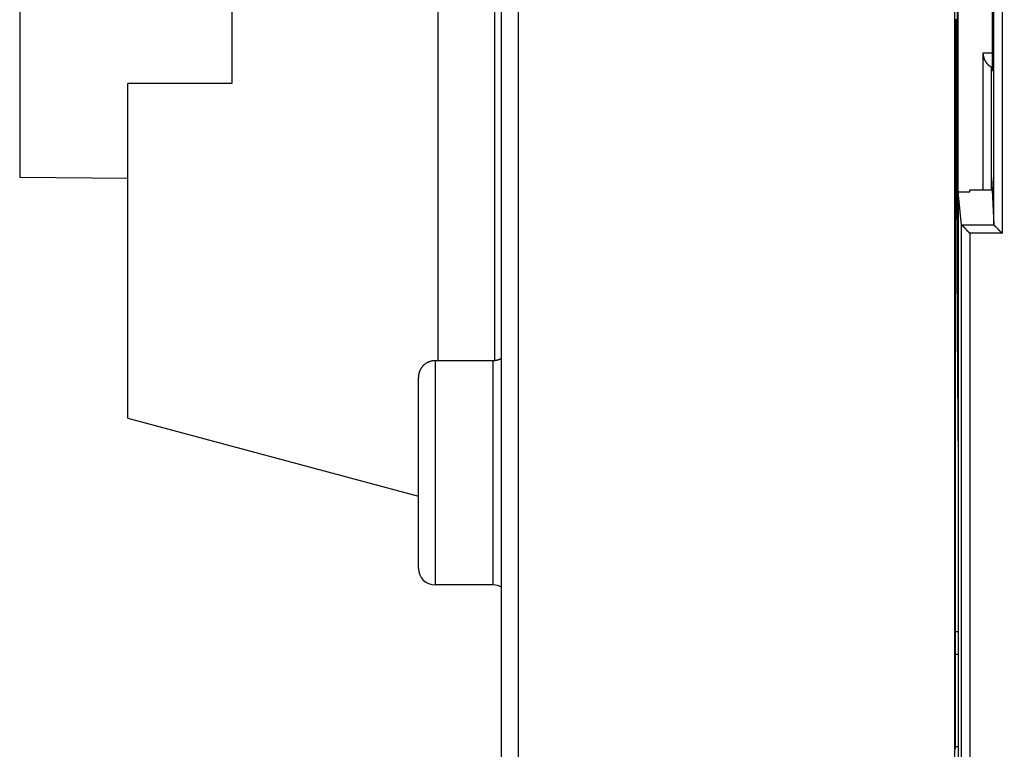
# Model space of a CAD drawing. Extents: x 203 to 841, y 0 to 517.
# Drawn here: x 432 to 492, y 128 to 172 of the extents above; entities that cross this region are included whole.
import ezdxf

# ---------------------------------------------------------------- set-up
doc = ezdxf.new("R2010")
doc.units = 0
doc.linetypes.add('HIDDENNEW0', pattern=[4.5, 1.5, -1.5, 1.5])
doc.layers.add('MUOTOVIIVAT', color=40, linetype='HIDDENNEW0')
doc.layers.add('TANGVIIVATNONDEF', color=3, linetype='HIDDENNEW0')

msp = doc.modelspace()

# ---------------------------------------------------------------- linework, layer by layer
at = {"layer": 'MUOTOVIIVAT', "color": 40, "linetype": 'CONTINUOUS'}
for p, q in [((461.28512, 102.63556), (461.28512, 242.80253)), ((462.28512, 222.71905), (462.28512, 122.71905)), ((488.56693, 122.71905), (488.56693, 222.71905)), ((457.44537, 200.34348), (457.44537, 151.18478)), ((490.92479, 159.36562), (490.92479, 186.07247)), ((488.78512, 161.35887), (488.78512, 184.07922)), ((432.28512, 183.22772), (432.28512, 162.21037)), ((445.06013, 177.56905), (445.06013, 167.86905)), ((490.82875, 175.79025), (490.82875, 169.64784)), ((488.61057, 127.78963), (488.61057, 170.71905)), ((490.28512, 161.48232), (490.28512, 169.71905)), ((490.78512, 161.48229), (490.78512, 168.85302)), ((490.82326, 168.71905), (490.78512, 168.71905)), ((490.8201, 168.64788), (490.78512, 168.61289)), ((438.78512, 147.71905), (438.78512, 167.86905)), ((445.06017, 167.86904), (438.78515, 167.86904)), ((438.78512, 162.15364), (432.28512, 162.21037)), ((490.78512, 162.18762), (490.82003, 161.48232)), ((488.98251, 159.36485), (488.78512, 161.35889)), ((488.78512, 161.35889), (489.48512, 161.35889)), ((488.78512, 161.35889), (488.78512, 125.64547)), ((489.48512, 161.35889), (489.48512, 161.48232)), ((489.48512, 161.48232), (490.82003, 161.48232)), ((490.82003, 161.48232), (490.92479, 159.36562)), ((488.99003, 159.35108), (488.98251, 159.36485)), ((488.98251, 122.71047), (488.98251, 159.36485)), ((460.78511, 151.18478), (457.28511, 151.18478)), ((456.28512, 138.68478), (456.28512, 150.18478)), ((438.78516, 147.71904), (456.28508, 143.02995)), ((460.78511, 137.68478), (457.28511, 137.68478))]:
    msp.add_line(p, q, dxfattribs=at)
for points in [[(488.71549, 173.82805, 0.000107721), (488.71532, 172.35367, 0.000107825), (488.71581, 170.87007, 0.00010943), (488.71696, 169.37687, 0.000112837), (488.7188, 167.87442, 0.000110274), (488.72128, 166.37262, 0.000103741), (488.72441, 164.87557, 0.000116175), (488.72837, 163.3525, 0.000141201), (488.73326, 161.79372, 0.000107643), (488.73827, 160.32876, 0.000035382), (488.74315, 159.00336, 0.000156246), (488.75103, 157.31415, 0.000277654), (488.76525, 154.73302, 0.000138346), (488.78513, 151.36488, 0.000073484)], [(488.628, 171.71902), (488.62753, 171.71867, 0.24025405), (488.62706, 171.71764, 0.06473726), (488.6266, 171.71591, 0.025357945), (488.62614, 171.7135, 0.013463134), (488.62568, 171.71041, 0.008169268), (488.62522, 171.70665, 0.005555193), (488.62477, 171.7022, 0.003973019), (488.62432, 171.6971, 0.003012687), (488.62388, 171.69133, 0.002343322), (488.62344, 171.68491, 0.001890867), (488.62301, 171.67782, 0.001547891), (488.62257, 171.67009, 0.001299872), (488.62215, 171.6617, 0.001101338), (488.62173, 171.65269, 0.000951095), (488.62131, 171.64302, 0.000826078), (488.62089, 171.63273, 0.000728325), (488.62049, 171.6218, 0.000644601), (488.62008, 171.61025, 0.000577522), (488.61968, 171.59807, 0.000518733), (488.61929, 171.58529, 0.000470729), (488.6189, 171.57188, 0.000427937), (488.61852, 171.55787, 0.00039252), (488.61815, 171.54325, 0.000359163), (488.61777, 171.52805, 0.000330277), (488.61741, 171.51227, 0.000304769), (488.61705, 171.49594, 0.000283431), (488.6167, 171.47908, 0.000264434), (488.61636, 171.4617, 0.000248488), (488.61602, 171.44382, 0.000234113), (488.61569, 171.42546, 0.000222007), (488.61537, 171.40663, 0.000210991), (488.61506, 171.38737, 0.000201737), (488.61476, 171.36767, 0.000193239), (488.61446, 171.34756, 0.000186149), (488.61418, 171.32706, 0.000179596), (488.6139, 171.30619, 0.000174224), (488.61364, 171.28496, 0.000169179), (488.61338, 171.26339, 0.000165084), (488.61314, 171.24149, 0.00016064), (488.6129, 171.21929, 0.000156182), (488.61268, 171.19677, 0.00015183), (488.61247, 171.17395, 0.000147924), (488.61227, 171.15084, 0.000144304), (488.61207, 171.12743, 0.000141244), (488.6119, 171.10374, 0.000137657), (488.61173, 171.07979, 0.000133986), (488.61157, 171.05557, 0.000132373), (488.61142, 171.03106, 0.000132555), (488.61129, 171.00626, 0.000126304), (488.61116, 170.98132, 0.000115953), (488.61105, 170.95629, 0.000126127), (488.61095, 170.9306, 0.000148169), (488.61086, 170.90404, 0.000110209), (488.61078, 170.87896, 0.000036641), (488.61072, 170.85618, 0.000153844), (488.61066, 170.82646, 0.000259037), (488.61061, 170.78012, 0.000123619), (488.61056, 170.71908, 0.000064618)], [(488.68091, 170.75129), (488.68089, 170.77781, 0.000112514), (488.68086, 170.80413, 0.00011458), (488.68082, 170.83025, 0.000116004), (488.68077, 170.85617, 0.000116636), (488.68071, 170.88187, 0.000117769), (488.68063, 170.90736, 0.000119015), (488.68055, 170.93261, 0.000120502), (488.68045, 170.95764, 0.000121896), (488.68034, 170.98243, 0.000123612), (488.68022, 171.00698, 0.000125298), (488.68009, 171.03128, 0.00012731), (488.67995, 171.05533, 0.000129293), (488.67979, 171.07911, 0.000131629), (488.67963, 171.10263, 0.000133954), (488.67945, 171.12587, 0.000136661), (488.67927, 171.14884, 0.000139374), (488.67907, 171.17151, 0.000142505), (488.67887, 171.19391, 0.000145666), (488.67865, 171.21599, 0.000149283), (488.67842, 171.23779, 0.000152953), (488.67819, 171.25926, 0.000157149), (488.67794, 171.28043, 0.000161448), (488.67768, 171.30127, 0.000165945), (488.67741, 171.32178, 0.00017026), (488.67714, 171.34193, 0.000175542), (488.67685, 171.36171, 0.000181171), (488.67656, 171.38111, 0.000187988), (488.67626, 171.4001, 0.000195345), (488.67594, 171.41867, 0.000204129), (488.67563, 171.43682, 0.000213681), (488.6753, 171.4545, 0.00022502), (488.67496, 171.47172, 0.000237462), (488.67462, 171.48845, 0.000252212), (488.67428, 171.50468, 0.000268552), (488.67392, 171.52039, 0.000287993), (488.67356, 171.53557, 0.000309804), (488.67319, 171.55018, 0.000335854), (488.67282, 171.56424, 0.000365314), (488.67245, 171.57771, 0.000399621), (488.67206, 171.5906, 0.000436459), (488.67168, 171.60289, 0.000480696), (488.67128, 171.61459, 0.000530211), (488.67089, 171.62569, 0.000591459), (488.67048, 171.63619, 0.000662304), (488.67008, 171.64607, 0.00074742), (488.66967, 171.65536, 0.000843042), (488.66925, 171.66402, 0.000979455), (488.66883, 171.67207, 0.001160864), (488.6684, 171.67949, 0.001335316), (488.66797, 171.68629, 0.00147335), (488.66754, 171.69245, 0.00196991), (488.6671, 171.698, 0.003001922), (488.66665, 171.70291, 0.003037694), (488.66622, 171.70716, 0.001202468), (488.66582, 171.71068, 0.006050032), (488.66531, 171.71373, 0.022451628), (488.66452, 171.71652, 0.029802308), (488.66347, 171.71902, 0.031010664)], [(488.78513, 146.33722), (488.77937, 147.03651, -0.000069339), (488.77373, 147.74438, -0.000067081), (488.76821, 148.46119, -0.000065988), (488.76282, 149.18654, -0.000066291), (488.75756, 149.9207, -0.000066052), (488.75243, 150.66326, -0.000065761), (488.74745, 151.4145, -0.000065359), (488.7426, 152.17399, -0.000065254), (488.73791, 152.94199, -0.000064948), (488.73336, 153.71805, -0.000064851), (488.72898, 154.50242, -0.000064554), (488.72475, 155.29464, -0.000064452), (488.72069, 156.0949, -0.000064265), (488.7168, 156.90283, -0.000064358), (488.71308, 157.71865, -0.000063979), (488.70954, 158.54157, -0.000063552), (488.70618, 159.37164, -0.000064002), (488.70301, 160.20967, -0.000065435), (488.70003, 161.05623, -0.000063301), (488.69724, 161.90581, -0.0000589), (488.69466, 162.75678, -0.000065402), (488.69226, 163.62854, -0.000078657), (488.69006, 164.528, -0.000058836), (488.68811, 165.37624, -0.000018576), (488.68645, 166.14628, -0.000084619), (488.68481, 167.14721, -0.000146015), (488.68295, 168.7038, -0.000070244), (488.68091, 170.75129, -0.000036678)], [(490.7851, 168.85305), (490.77218, 168.86057, -0.002587177), (490.7593, 168.86824, -0.002453595), (490.74647, 168.87606, -0.002559792), (490.73369, 168.88404, -0.002934235), (490.72098, 168.8922, -0.003203469), (490.70834, 168.90056, -0.003442211), (490.69579, 168.90912, -0.00366142), (490.68332, 168.91789, -0.003923772), (490.67096, 168.92691, -0.004144146), (490.65869, 168.93617, -0.004388266), (490.64655, 168.9457, -0.004590797), (490.63452, 168.9555, -0.004816314), (490.62264, 168.96559, -0.005010042), (490.61088, 168.97598, -0.00523794), (490.59928, 168.9867, -0.005379739), (490.58784, 168.99774, -0.005497462), (490.57656, 169.00912, -0.005436637), (490.56543, 169.02083, -0.005222249), (490.55448, 169.03286, -0.005042502), (490.54368, 169.04519, -0.004876757), (490.53304, 169.05782, -0.004720208), (490.52256, 169.07074, -0.004557607), (490.51225, 169.08395, -0.004410284), (490.50209, 169.09742, -0.00426246), (490.4921, 169.11116, -0.004127022), (490.48227, 169.12515, -0.003988912), (490.4726, 169.13939, -0.003866716), (490.46308, 169.15386, -0.00374621), (490.45373, 169.16856, -0.003626719), (490.44454, 169.18347, -0.003492898), (490.43551, 169.1986, -0.003435041), (490.42664, 169.21392, -0.003448977), (490.41794, 169.22945, -0.003496243), (490.40942, 169.24517, -0.003599341), (490.4011, 169.26109, -0.003678108), (490.39298, 169.2772, -0.003764386), (490.38507, 169.29351, -0.003838517), (490.37738, 169.31001, -0.003930704), (490.36993, 169.3267, -0.004007786), (490.36272, 169.34358, -0.004100736), (490.35576, 169.36065, -0.004176551), (490.34907, 169.37791, -0.00426659), (490.34265, 169.39535, -0.004347055), (490.33651, 169.41298, -0.004448934), (490.33067, 169.43079, -0.004511066), (490.32512, 169.44878, -0.004568705), (490.3199, 169.46695, -0.004688884), (490.31499, 169.48531, -0.004889007), (490.31042, 169.50389, -0.004800202), (490.3062, 169.52255, -0.004521109), (490.30233, 169.54127, -0.005117636), (490.29882, 169.56049, -0.006289162), (490.29567, 169.58036, -0.004720853), (490.29294, 169.59912, -0.001400329), (490.29064, 169.61617, -0.006970533), (490.28863, 169.63844, -0.012249518), (490.28678, 169.67322, -0.005885028), (490.28508, 169.71906, -0.003054462)], [(490.82874, 169.64788), (490.82874, 169.62143, -0.000055536), (490.82873, 169.59511, -0.000056322), (490.82872, 169.56893, -0.000056711), (490.8287, 169.54289, -0.000056685), (490.82867, 169.51702, -0.000056939), (490.82864, 169.49131, -0.000057281), (490.8286, 169.46579, -0.00005775), (490.82856, 169.44045, -0.000058199), (490.82851, 169.41531, -0.000058818), (490.82846, 169.39038, -0.00005945), (490.8284, 169.36568, -0.000060253), (490.82833, 169.3412, -0.000061074), (490.82826, 169.31697, -0.00006208), (490.82819, 169.29299, -0.000063116), (490.82811, 169.26927, -0.000064351), (490.82802, 169.24582, -0.000065632), (490.82793, 169.22266, -0.000067133), (490.82783, 169.19979, -0.000068696), (490.82773, 169.17723, -0.000070506), (490.82763, 169.15497, -0.0000724), (490.82752, 169.13305, -0.000074574), (490.8274, 169.11146, -0.000076862), (490.82728, 169.09021, -0.000079472), (490.82715, 169.06932, -0.000082232), (490.82702, 169.0488, -0.000085372), (490.82689, 169.02865, -0.000088708), (490.82675, 169.00889, -0.000092498), (490.82661, 168.98952, -0.000096547), (490.82646, 168.97057, -0.000101148), (490.8263, 168.95203, -0.000106092), (490.82615, 168.93392, -0.000111722), (490.82599, 168.91625, -0.000117807), (490.82582, 168.89903, -0.000124762), (490.82565, 168.88226, -0.00013233), (490.82547, 168.86598, -0.000141029), (490.8253, 168.85016, -0.000150569), (490.82511, 168.83484, -0.000161599), (490.82493, 168.82002, -0.000173788), (490.82474, 168.80572, -0.000188063), (490.82454, 168.79193, -0.000204027), (490.82434, 168.77868, -0.000222766), (490.82414, 168.76596, -0.000243922), (490.82394, 168.75381, -0.00026959), (490.82373, 168.74221, -0.000298791), (490.82351, 168.73118, -0.000334833), (490.8233, 168.72077, -0.0003821), (490.82308, 168.71103, -0.00044718), (490.82286, 168.70197, -0.000528451), (490.82263, 168.69361, -0.000606006), (490.82241, 168.68593, -0.000665831), (490.82218, 168.67896, -0.00088462), (490.82195, 168.67266, -0.001336165), (490.82172, 168.66706, -0.001340708), (490.82149, 168.6622, -0.000533452), (490.82129, 168.65816, -0.002631068), (490.82102, 168.65457, -0.009384662), (490.82061, 168.65112, -0.011750534), (490.82006, 168.64785, -0.01179634)], [(488.98999, 159.35106), (488.99333, 159.34779, 0.003221066), (488.99722, 159.34407, 0.002583704), (489.00169, 159.33988, 0.001858409), (489.00669, 159.33524, 0.001121645), (489.0122, 159.33016, 0.000674656), (489.01818, 159.32467, 0.000364073), (489.02464, 159.31876, 0.000129996), (489.03152, 159.31245, -0.000091814), (489.03883, 159.30576, -0.000251741), (489.04651, 159.29869, -0.000408029), (489.05456, 159.29126, -0.000524679), (489.06294, 159.28349, -0.000651419), (489.07165, 159.27537, -0.000746834), (489.08063, 159.26693, -0.000856823), (489.08989, 159.25818, -0.000941483), (489.09939, 159.24913, -0.001044043), (489.1091, 159.23979, -0.001124331), (489.119, 159.23018, -0.001223835), (489.12908, 159.2203, -0.001305815), (489.13929, 159.21018, -0.001410785), (489.14963, 159.19981, -0.001492187), (489.16005, 159.18923, -0.001589144), (489.17055, 159.17842, -0.001695332), (489.1811, 159.16742, -0.001853046), (489.19166, 159.15623, -0.001881735), (489.20223, 159.14486, -0.001803429), (489.2128, 159.13333, -0.001597681), (489.22339, 159.12166, -0.001221911), (489.234, 159.10985, -0.000918929), (489.24465, 159.09793, -0.000615684), (489.25535, 159.0859, -0.000345735), (489.2661, 159.0738, -0.000041931), (489.27693, 159.06162, 0.000223767), (489.28784, 159.04939, 0.000519957), (489.29884, 159.03711, 0.000767177), (489.30994, 159.02482, 0.001032852), (489.32115, 159.01252, 0.001304659), (489.3325, 159.00021, 0.001647905), (489.34401, 158.98791, 0.00179813), (489.35561, 158.9757, 0.001840818), (489.36729, 158.9636, 0.00240125), (489.37935, 158.95138, 0.003400144), (489.39191, 158.93899, 0.002572211), (489.40381, 158.9274, 0.000426057), (489.41465, 158.91696, 0.00446458), (489.42908, 158.90387, 0.0087292), (489.452, 158.88417, 0.004279491), (489.48241, 158.85864, 0.002190294)], [(490.92479, 159.36566), (490.92481, 159.36529, 0.005995096), (490.92484, 159.36492, 0.006004706), (490.92488, 159.36455, 0.0059741), (490.92493, 159.36418, 0.005900791), (490.92499, 159.3638, 0.00583431), (490.92506, 159.36343, 0.005767155), (490.92513, 159.36306, 0.005695271), (490.92522, 159.36269, 0.005613865), (490.92531, 159.36232, 0.005531177), (490.92542, 159.36196, 0.005442891), (490.92553, 159.36159, 0.005353087), (490.92565, 159.36122, 0.005258357), (490.92577, 159.36085, 0.00516283), (490.92591, 159.36048, 0.005063729), (490.92605, 159.36012, 0.004964375), (490.92621, 159.35975, 0.004862524), (490.92637, 159.35938, 0.004760798), (490.92654, 159.35902, 0.004657387), (490.92671, 159.35865, 0.004555111), (490.9269, 159.35829, 0.004452393), (490.92709, 159.35792, 0.004349381), (490.92729, 159.35756, 0.004245046), (490.9275, 159.3572, 0.004147076), (490.92772, 159.35683, 0.004053338), (490.92795, 159.35647, 0.003945085), (490.92818, 159.35611, 0.003825205), (490.92842, 159.35574, 0.003761048), (490.92867, 159.35538, 0.003736195), (490.92892, 159.35502, 0.003541269), (490.92918, 159.35466, 0.003232991), (490.92945, 159.3543, 0.003468032), (490.92973, 159.35394, 0.003997656), (490.93003, 159.35356, 0.0029685), (490.93031, 159.35322, 0.001048716), (490.93057, 159.3529, 0.004018015), (490.93092, 159.3525, 0.006568307), (490.93147, 159.35187, 0.003104844), (490.93221, 159.35106, 0.001626542)], [(490.93221, 159.35106), (490.93571, 159.34737, 0.005674665), (490.93974, 159.34329, 0.004671692), (490.94432, 159.33881, 0.003564284), (490.9494, 159.33394, 0.002462457), (490.95498, 159.3287, 0.001748033), (490.96101, 159.32309, 0.001236909), (490.96749, 159.31711, 0.000839755), (490.97439, 159.31079, 0.0004778), (490.98169, 159.30411, 0.000206254), (490.98935, 159.29711, -0.000047328), (490.99738, 159.28976, -0.000242728), (491.00572, 159.2821, -0.000441833), (491.01438, 159.27413, -0.000595715), (491.02332, 159.26585, -0.000761504), (491.03252, 159.25727, -0.000891176), (491.04195, 159.2484, -0.001038444), (491.0516, 159.23925, -0.001154465), (491.06144, 159.22983, -0.00129065), (491.07145, 159.22014, -0.001401895), (491.0816, 159.21019, -0.001538173), (491.09188, 159.19999, -0.001643107), (491.10226, 159.18956, -0.001764886), (491.11271, 159.17888, -0.001892905), (491.12322, 159.16798, -0.002078091), (491.13376, 159.15686, -0.002113352), (491.14432, 159.14554, -0.002029319), (491.15489, 159.13401, -0.001801843), (491.16548, 159.12232, -0.001389223), (491.17611, 159.11047, -0.001058751), (491.18678, 159.09849, -0.000731329), (491.19751, 159.08638, -0.000440731), (491.2083, 159.07418, -0.000115031), (491.21917, 159.06189, 0.000169079), (491.23012, 159.04954, 0.000485098), (491.24117, 159.03715, 0.000749218), (491.25232, 159.02473, 0.001033525), (491.26357, 159.01231, 0.001324033), (491.27497, 158.99989, 0.001691079), (491.28651, 158.98749, 0.001856591), (491.29815, 158.97518, 0.001909996), (491.30985, 158.963, 0.002509519), (491.32194, 158.95073, 0.00358008), (491.33452, 158.93832, 0.002717398), (491.34642, 158.92671, 0.000438667), (491.35727, 158.91626, 0.004752575), (491.37167, 158.90325, 0.009389736), (491.39451, 158.88379, 0.004637034), (491.4248, 158.85864, 0.002379279)], [(457.28511, 151.1848), (457.26141, 151.18452, 0.006147388), (457.23753, 151.18367, 0.005969709), (457.21344, 151.18222, 0.005926755), (457.18917, 151.18019, 0.006058166), (457.16475, 151.17752, 0.006121924), (457.14019, 151.17424, 0.006169017), (457.11552, 151.1703, 0.006202663), (457.09076, 151.16572, 0.006267923), (457.06593, 151.16047, 0.006306782), (457.04106, 151.15455, 0.006362946), (457.01618, 151.14794, 0.006397511), (456.9913, 151.14065, 0.006451158), (456.96647, 151.13265, 0.006483575), (456.9417, 151.12397, 0.006532492), (456.91702, 151.11456, 0.006561898), (456.89247, 151.10447, 0.006606173), (456.86807, 151.09366, 0.006632498), (456.84385, 151.08216, 0.006671651), (456.81984, 151.06994, 0.006694642), (456.79607, 151.05704, 0.006728379), (456.77258, 151.04344, 0.006747855), (456.74938, 151.02916, 0.006775879), (456.72652, 151.01421, 0.006791671), (456.70401, 150.9986, 0.006813735), (456.68189, 150.98234, 0.006825711), (456.66018, 150.96545, 0.006841629), (456.63892, 150.94793, 0.006849667), (456.61811, 150.92983, 0.006859255), (456.59781, 150.91113, 0.00686334), (456.57801, 150.89188, 0.006866649), (456.55876, 150.87208, 0.006866645), (456.54007, 150.85178, 0.006863327), (456.52196, 150.83098, 0.00685922), (456.50444, 150.80971, 0.006849604), (456.48756, 150.788, 0.006841576), (456.47129, 150.76588, 0.006825705), (456.45569, 150.74337, 0.006813636), (456.44073, 150.72051, 0.006791343), (456.42646, 150.69731, 0.006775836), (456.41285, 150.67382, 0.006748581), (456.39995, 150.65005, 0.006728024), (456.38774, 150.62604, 0.006691493), (456.37623, 150.60182, 0.006672335), (456.36542, 150.57742, 0.006642956), (456.35533, 150.55287, 0.006603016), (456.34592, 150.5282, 0.006524967), (456.33724, 150.50344, 0.006543002), (456.32924, 150.47859, 0.006607615), (456.32195, 150.45367, 0.006413512), (456.31534, 150.42883, 0.005988594), (456.30943, 150.40415, 0.006494105), (456.30417, 150.37913, 0.00755893), (456.29957, 150.35362, 0.005849353), (456.29565, 150.3297, 0.002308458), (456.29244, 150.3081, 0.007894278), (456.2897, 150.28072, 0.013358843), (456.28724, 150.23905, 0.006696573), (456.28508, 150.18478, 0.003631748)], [(461.28512, 151.31875), (461.26901, 151.30965, -0.004538138), (461.25279, 151.30088, -0.004584497), (461.23646, 151.29243, -0.00459151), (461.22002, 151.2843, -0.004561294), (461.20348, 151.2765, -0.004546635), (461.18686, 151.26902, -0.00453162), (461.17016, 151.26188, -0.00452033), (461.1534, 151.25506, -0.004499749), (461.13658, 151.24858, -0.004486743), (461.11971, 151.24242, -0.004466107), (461.1028, 151.23659, -0.004451365), (461.08586, 151.23108, -0.004426578), (461.0689, 151.2259, -0.004414325), (461.05193, 151.22103, -0.00439694), (461.03495, 151.2165, -0.004371629), (461.01798, 151.21228, -0.004322623), (461.00103, 151.20837, -0.004339042), (460.98408, 151.20478, -0.004390964), (460.96714, 151.2015, -0.004261379), (460.9503, 151.19853, -0.003976896), (460.9336, 151.19586, -0.004332605), (460.91669, 151.19349, -0.005075701), (460.89946, 151.19141, -0.003905063), (460.88331, 151.18963, -0.001482327), (460.86874, 151.18817, -0.005337653), (460.85022, 151.18692, -0.009076059), (460.82196, 151.1858, -0.004515262), (460.78511, 151.1848, -0.002433081)]]:
    msp.add_lwpolyline(points, format="xyb", dxfattribs=at)
for centre, start, end in [((457.28512, 138.68478), 180, 270), ((460.78512, 136.68478), 60, 90)]:
    msp.add_arc(centre, 1, start, end, dxfattribs=at)
at = {"layer": 'TANGVIIVATNONDEF', "color": 3, "linetype": 'CONTINUOUS'}
for p, q in [((460.88512, 151.18979), (460.88512, 200.34349)), ((491.42477, 186.57941), (491.42477, 158.85868)), ((488.68095, 170.7513), (488.61058, 170.7513)), ((490.28512, 169.71905), (490.82875, 169.71905)), ((490.93219, 159.35108), (488.99003, 159.35108)), ((491.42477, 158.85868), (489.48244, 158.85868)), ((489.48244, 158.85868), (489.48244, 122.71905)), ((457.28512, 151.18478), (457.28512, 137.68478)), ((460.78512, 137.68478), (460.78512, 151.18478)), ((488.61057, 134.87468), (488.78512, 134.87468)), ((488.78512, 133.49041), (488.61057, 133.49041)), ((488.61057, 127.95278), (488.78512, 127.95278))]:
    msp.add_line(p, q, dxfattribs=at)

doc.saveas('drawing.dxf')
